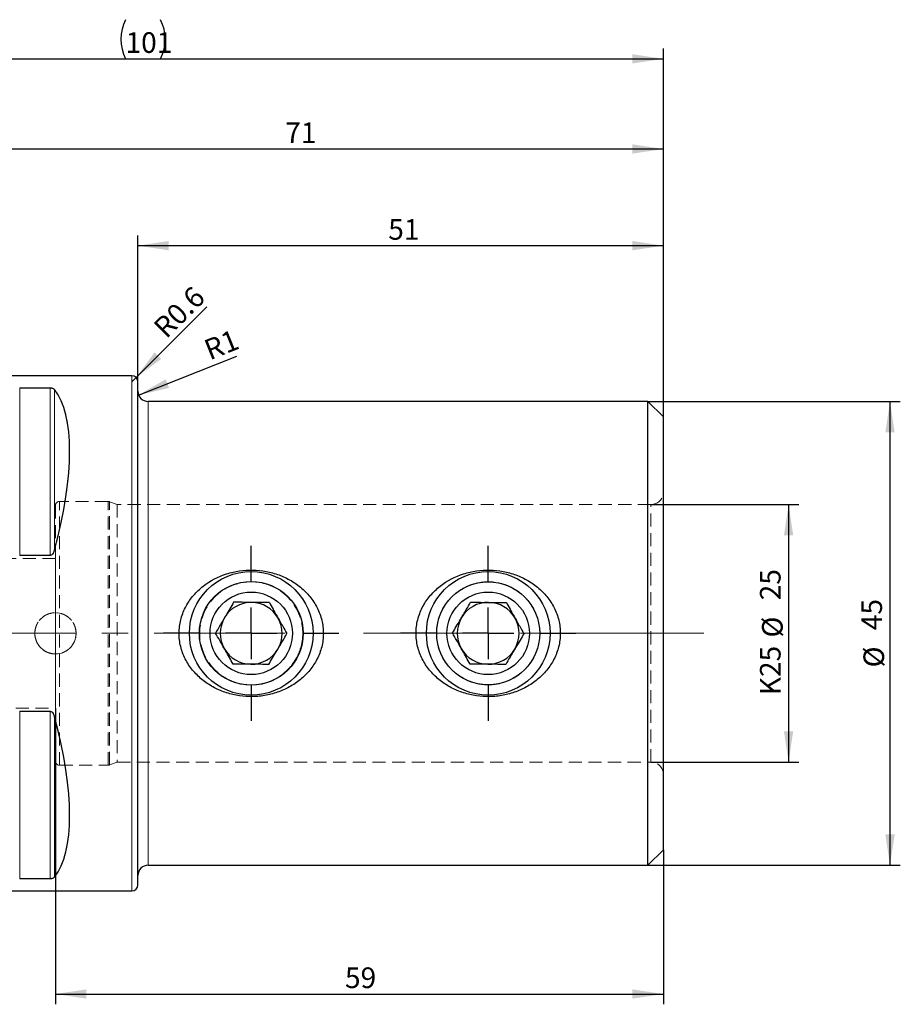
# Model space of a CAD drawing. Units: millimetres. Extents: x 14 to 263, y 11 to 183.
# Drawn here: x 178 to 263, y 87 to 183 of the extents above; entities that cross this region are included whole.
import ezdxf

# ---------------------------------------------------------------- set-up
doc = ezdxf.new("R2010")
doc.units = ezdxf.units.MM
doc.linetypes.add('CENTERX2', pattern=[20.32, 12.7, -2.54, 2.54, -2.54])
doc.linetypes.add('HIDDEN', pattern=[1.905, 1.27, -0.635])
doc.layers.add('VERMASSUNG', color=7, linetype='Continuous')
doc.styles.add('SLDTEXTSTYLE0', font='TXT', dxfattribs={"width": 0.7})
doc.dimstyles.new('SLDDIMSTYLE0', dxfattribs={"dimtxt": 2, "dimasz": 3, "dimexe": 0, "dimexo": 0.0625, "dimgap": 0.5, "dimtad": 1, "dimrnd": 1e-09, "dimzin": 12, "dimdsep": 46, "dimtxsty": 'SLDTEXTSTYLE0', "dimsah": 1, "dimcen": 0.09, "dimadec": 0, "dimazin": 3, "dimtfac": 1, "dimtdec": 3, "dimtofl": 0, "dimtmove": 0, "dimatfit": 3, "dimfxl": 1, "dimfrac": 2, "dimtolj": 1, "dimtzin": 12, "dimarcsym": 0})
doc.dimstyles.new('SLDDIMSTYLE1', dxfattribs={"dimtxt": 2, "dimasz": 3, "dimexe": 0, "dimexo": 0.0625, "dimgap": 0.5, "dimtad": 1, "dimrnd": 1e-09, "dimzin": 12, "dimdsep": 46, "dimtxsty": 'SLDTEXTSTYLE0', "dimsah": 1, "dimcen": 0, "dimadec": 0, "dimazin": 3, "dimtfac": 1, "dimtdec": 3, "dimtofl": 0, "dimtmove": 1, "dimatfit": 3, "dimfxl": 1, "dimfrac": 2, "dimtolj": 1, "dimtzin": 12, "dimarcsym": 0})
doc.dimstyles.new('SLDDIMSTYLE2', dxfattribs={"dimtxt": 2, "dimasz": 3, "dimexe": 0, "dimexo": 0.0625, "dimgap": 0.5, "dimtad": 1, "dimrnd": 1e-09, "dimdsep": 46, "dimtxsty": 'SLDTEXTSTYLE0', "dimsah": 1, "dimcen": 0, "dimadec": 0, "dimazin": 2, "dimtfac": 1, "dimtdec": 3, "dimtofl": 0, "dimtmove": 0, "dimatfit": 3, "dimfxl": 1, "dimfrac": 2, "dimtolj": 1, "dimtzin": 12, "dimarcsym": 0})

# ---------------------------------------------------------------- blocks, each defined once
blk = doc.blocks.new('_D')
at = {"layer": 'VERMASSUNG'}
for p, q in [((238.97, 135.935), (253.327, 135.935)), ((252.327, 135.935), (252.327, 110.935)), ((238.97, 110.935), (253.327, 110.935))]:
    blk.add_line(p, q, dxfattribs=at)
for points in [[(252.327, 135.935), (251.877, 132.935), (252.777, 132.935)], [(252.327, 110.935), (252.777, 113.935), (251.877, 113.935)]]:
    blk.add_solid(points, dxfattribs=at)
at = {"layer": 'VERMASSUNG', "char_height": 2, "attachment_point": 1, "rotation": 90, "style": 'SLDTEXTSTYLE0'}
for s, insert in [('25', (249.549, 126.64)), ('%%c', (249.749, 123.03)), ('K25', (249.549, 117.43))]:
    blk.add_mtext(s, dxfattribs=dict(at, insert=insert))
blk = doc.blocks.new('_D_1')
at = {"layer": 'VERMASSUNG'}
for p, q in [((238.67, 145.935), (263.17, 145.935)), ((262.17, 100.935), (262.17, 145.935)), ((238.67, 100.935), (263.17, 100.935))]:
    blk.add_line(p, q, dxfattribs=at)
for points in [[(262.17, 145.935), (261.72, 142.935), (262.62, 142.935)], [(262.17, 100.935), (262.62, 103.935), (261.72, 103.935)]]:
    blk.add_solid(points, dxfattribs=at)
at = {"layer": 'VERMASSUNG', "char_height": 2, "attachment_point": 1, "rotation": 90, "style": 'SLDTEXTSTYLE0'}
for s, insert in [('45', (259.392, 123.74)), ('%%c', (259.592, 120.13))]:
    blk.add_mtext(s, dxfattribs=dict(at, insert=insert))
blk = doc.blocks.new('_D_2')
at = {"layer": 'VERMASSUNG'}
for p, q in [((189.17, 147.835), (189.17, 162.055)), ((240.17, 144.435), (240.17, 162.055)), ((189.17, 161.055), (240.17, 161.055))]:
    blk.add_line(p, q, dxfattribs=at)
for points in [[(189.17, 161.055), (192.17, 160.605), (192.17, 161.505)], [(240.17, 161.055), (237.17, 161.505), (237.17, 160.605)]]:
    blk.add_solid(points, dxfattribs=at)
at = {"layer": 'VERMASSUNG', "insert": (213.47, 163.633), "char_height": 2, "attachment_point": 1, "style": 'SLDTEXTSTYLE0'}
blk.add_mtext('51', dxfattribs=at)
blk = doc.blocks.new('_D_3')
at = {"layer": 'VERMASSUNG'}
for p, q in [((169.17, 148.135), (169.17, 171.435)), ((240.17, 144.435), (240.17, 171.435)), ((169.17, 170.435), (240.17, 170.435))]:
    blk.add_line(p, q, dxfattribs=at)
for points in [[(169.17, 170.435), (172.17, 169.985), (172.17, 170.885)], [(240.17, 170.435), (237.17, 170.885), (237.17, 169.985)]]:
    blk.add_solid(points, dxfattribs=at)
at = {"layer": 'VERMASSUNG', "insert": (203.47, 173.014), "char_height": 2, "attachment_point": 1, "style": 'SLDTEXTSTYLE0'}
blk.add_mtext('71', dxfattribs=at)
blk = doc.blocks.new('_D_4')
at = {"layer": 'VERMASSUNG'}
for p, q in [((139.17, 139.429), (139.17, 180.183)), ((240.17, 144.435), (240.17, 180.183)), ((139.17, 179.183), (240.17, 179.183))]:
    blk.add_line(p, q, dxfattribs=at)
for centre, start, end in [((191.77, 181.083), 153.43495, 206.56505), ((187.57, 181.083), 333.43495, 26.56505)]:
    blk.add_arc(centre, 4.249, start, end, dxfattribs=at)
for points in [[(139.17, 179.183), (142.17, 178.733), (142.17, 179.633)], [(240.17, 179.183), (237.17, 179.633), (237.17, 178.733)]]:
    blk.add_solid(points, dxfattribs=at)
at = {"layer": 'VERMASSUNG', "insert": (187.97, 181.761), "char_height": 2, "attachment_point": 1, "style": 'SLDTEXTSTYLE0'}
blk.add_mtext('101', dxfattribs=at)
blk = doc.blocks.new('_D_5')
at = {"layer": 'VERMASSUNG'}
for p, q in [((181.17, 116.185), (181.17, 87.435)), ((240.17, 102.435), (240.17, 87.435)), ((181.17, 88.435), (240.17, 88.435))]:
    blk.add_line(p, q, dxfattribs=at)
for points in [[(181.17, 88.435), (184.17, 87.985), (184.17, 88.885)], [(240.17, 88.435), (237.17, 88.885), (237.17, 87.985)]]:
    blk.add_solid(points, dxfattribs=at)
at = {"layer": 'VERMASSUNG', "insert": (209.27, 91.014), "char_height": 2, "attachment_point": 1, "style": 'SLDTEXTSTYLE0'}
blk.add_mtext('59', dxfattribs=at)
blk = doc.blocks.new('_D_7')
at = {"layer": 'VERMASSUNG'}
blk.add_line((189.242, 146.562), (198.77, 150.346), dxfattribs=at)
blk.add_solid([(189.242, 146.562), (192.197, 147.251), (191.864, 148.088)], dxfattribs=at)
at = {"layer": 'VERMASSUNG', "insert": (195.395, 151.766), "char_height": 2, "attachment_point": 1, "rotation": 21.94187, "style": 'SLDTEXTSTYLE0'}
blk.add_mtext('R1', dxfattribs=at)
blk = doc.blocks.new('_D_8')
at = {"layer": 'VERMASSUNG'}
for q in [(195.847, 155.112), (188.57, 147.835)]:
    blk.add_line((188.994, 148.26), q, dxfattribs=at)
blk.add_solid([(188.994, 148.26), (191.434, 150.063), (190.797, 150.699)], dxfattribs=at)
at = {"layer": 'VERMASSUNG', "insert": (190.525, 153.364), "char_height": 2, "attachment_point": 1, "rotation": 45, "style": 'SLDTEXTSTYLE0'}
blk.add_mtext('R0.6', dxfattribs=at)
blk = doc.blocks.new('SW_CENTERMARKSYMBOL_0')
at = {"layer": 'VERMASSUNG', "color": 0}
for p, q in [((0, 5), (0, 8.5)), ((0, 0), (0, 2.5)), ((-5, 0), (-8.5, 0)), ((0, 0), (-2.5, 0)), ((0, 0), (0, -2.5)), ((0, 0), (2.5, 0)), ((5, 0), (8.5, 0)), ((0, -5), (0, -8.5))]:
    blk.add_line(p, q, dxfattribs=at)
blk = doc.blocks.new('SW_CENTERMARKSYMBOL_1')
at = {"layer": 'VERMASSUNG', "color": 0}
for p, q in [((0, 5), (0, 8.5)), ((0, 0), (0, 2.5)), ((-5, 0), (-8.5, 0)), ((0, 0), (-2.5, 0)), ((0, 0), (0, -2.5)), ((0, 0), (2.5, 0)), ((5, 0), (8.5, 0)), ((0, -5), (0, -8.5))]:
    blk.add_line(p, q, dxfattribs=at)

msp = doc.modelspace()

# ---------------------------------------------------------------- linework, layer by layer
at = {"color": 7, "linetype": 'Continuous', "lineweight": 25}
for p, q in [((188.57, 148.435), (169.47, 148.435)), ((177.698, 147.262), (180.642, 147.262)), ((189.17, 99.035), (189.17, 147.835)), ((238.67, 145.935), (190.17, 145.935)), ((240.17, 144.435), (238.67, 145.935)), ((238.67, 100.935), (238.67, 145.935)), ((240.17, 102.435), (240.17, 144.435)), ((180.642, 131.004), (177.698, 131.004)), ((177.698, 115.867), (180.642, 115.867)), ((238.67, 100.935), (240.17, 102.435)), ((190.17, 100.935), (238.67, 100.935)), ((180.642, 99.609), (177.698, 99.609)), ((169.47, 98.435), (188.57, 98.435))]:
    msp.add_line(p, q, dxfattribs=at)
at = {"color": 7, "linetype": 'Continuous', "lineweight": 18}
for p, q in [((188.57, 98.435), (188.57, 148.435)), ((177.698, 147.262), (177.698, 131.004)), ((180.642, 147.262), (180.642, 131.004)), ((181.075, 147.088), (181.075, 131.532)), ((190.17, 145.935), (190.17, 100.935)), ((177.698, 115.867), (177.698, 99.609)), ((180.642, 115.867), (180.642, 99.609)), ((181.075, 115.339), (181.075, 99.783))]:
    msp.add_line(p, q, dxfattribs=at)
at = {"color": 7, "linetype": 'HIDDEN', "lineweight": 18}
for p, q in [((188.57, 148.435), (188.57, 98.435)), ((180.642, 147.262), (177.698, 147.262)), ((177.698, 131.004), (177.698, 147.262)), ((180.642, 131.004), (180.642, 147.262)), ((189.17, 99.035), (189.17, 147.835)), ((181.075, 131.532), (181.075, 147.088)), ((189.17, 99.935), (189.17, 146.935)), ((190.17, 100.935), (190.17, 145.935)), ((238.67, 145.935), (238.67, 100.935)), ((240.17, 144.435), (240.17, 102.435)), ((240.17, 109.735), (240.17, 137.135)), ((181.17, 135.835), (181.17, 111.035)), ((186.275, 136.235), (181.57, 136.235)), ((181.57, 110.635), (181.57, 136.22)), ((186.275, 110.635), (186.275, 136.22)), ((187.17, 135.935), (186.412, 136.211)), ((186.412, 110.66), (186.412, 136.195)), ((187.17, 135.935), (187.17, 110.935)), ((238.97, 135.935), (187.17, 135.935)), ((238.97, 110.935), (238.97, 135.92)), ((177.698, 131.004), (180.642, 131.004)), ((181.17, 130.685), (160.17, 130.685)), ((181.17, 116.185), (181.17, 130.685)), ((160.17, 116.185), (181.17, 116.185)), ((180.642, 115.867), (177.698, 115.867)), ((177.698, 99.609), (177.698, 115.867)), ((180.642, 99.609), (180.642, 115.867)), ((181.075, 99.783), (181.075, 115.339)), ((186.412, 110.66), (187.17, 110.935)), ((187.17, 110.935), (238.97, 110.935)), ((181.57, 110.635), (186.275, 110.635)), ((177.698, 99.609), (180.642, 99.609))]:
    msp.add_line(p, q, dxfattribs=at)
at = {"color": 7, "linetype": 'Continuous', "lineweight": 25}
for centre, radius in [((200.17, 123.435), 6), ((223.17, 123.435), 6), ((200.17, 123.435), 5.036), ((223.17, 123.435), 5), ((200.17, 123.435), 4), ((223.17, 123.435), 4)]:
    msp.add_circle(centre, radius, dxfattribs=at)
at = {"color": 7, "linetype": 'HIDDEN', "lineweight": 18}
for centre, radius in [((200.17, 123.435), 5), ((223.17, 123.435), 5), ((181.17, 123.435), 2)]:
    msp.add_circle(centre, radius, dxfattribs=at)
at = {"color": 7, "linetype": 'Continuous', "lineweight": 25}
for centre, radius, start, end in [((188.57, 147.835), 0.6, 0, 90), ((190.17, 146.935), 1, 180, 270), ((200.17, 123.435), 3, 89.49288, 149.49288), ((200.17, 123.435), 3, 29.49288, 89.49288), ((223.17, 123.435), 3, 89.40847, 149.40847), ((223.17, 123.435), 3, 29.40847, 89.40847), ((200.17, 123.435), 3, 149.49288, 209.49288), ((200.17, 123.435), 3, 329.49288, 29.49288), ((223.17, 123.435), 3, 149.40847, 209.40847), ((223.17, 123.435), 3, 329.40847, 29.40847), ((200.17, 123.435), 3, 209.49288, 269.49288), ((200.17, 123.435), 3, 269.49288, 329.49288), ((223.17, 123.435), 3, 209.40847, 269.40847), ((223.17, 123.435), 3, 269.40847, 329.40847), ((190.17, 99.935), 1, 90, 180), ((188.57, 99.035), 0.6, 270, 0)]:
    msp.add_arc(centre, radius, start, end, dxfattribs=at)
at = {"color": 7, "linetype": 'HIDDEN', "lineweight": 18}
for centre, radius, start, end in [((238.97, 137.135), 1.2, 270, 0), ((181.57, 135.835), 0.4, 90, 180), ((186.275, 135.835), 0.4, 70, 90), ((181.57, 111.035), 0.4, 180, 270), ((238.97, 109.735), 1.2, 0, 90), ((186.275, 111.035), 0.4, 270, 290)]:
    msp.add_arc(centre, radius, start, end, dxfattribs=at)
at = {"color": 7, "linetype": 'Continuous', "lineweight": 25}
for major_axis, start_param, end_param in [((11.709, 24.677), 5.203069, 6.114256), ((-11.709, 24.677), 3.310522, 4.221709)]:
    msp.add_ellipse((168.114, 123.435), major_axis=major_axis, ratio=0.341999, start_param=start_param, end_param=end_param, dxfattribs=at)
at = {"color": 7, "linetype": 'HIDDEN', "lineweight": 18}
for major_axis, start_param, end_param in [((11.709, 24.677), 5.203069, 6.114256), ((-11.709, 24.677), 3.310522, 4.221709)]:
    msp.add_ellipse((168.114, 123.435), major_axis=major_axis, ratio=0.341999, start_param=start_param, end_param=end_param, dxfattribs=at)
at = {"color": 7, "linetype": 'Continuous', "lineweight": 25}
for points, knots in [([(180.642, 147.262), (180.706, 147.262), (180.765, 147.254), (180.864, 147.23), (180.903, 147.214), (181.002, 147.165), (181.045, 147.127), (181.075, 147.088)], [0, 0, 0, 0, 0.25, 0.25, 0.5, 0.5, 1, 1, 1, 1]), ([(181.075, 131.532), (181.044, 131.418), (181.003, 131.306), (180.903, 131.153), (180.864, 131.106), (180.766, 131.031), (180.706, 131.004), (180.642, 131.004)], [0, 0, 0, 0, 0.5, 0.5, 0.75, 0.75, 1, 1, 1, 1]), ([(195.515, 128.014), (195.175, 127.748), (194.865, 127.453), (194.307, 126.804), (194.057, 126.446), (193.648, 125.696), (193.486, 125.302), (193.312, 124.678), (193.265, 124.463), (193.199, 124.036), (193.18, 123.822), (193.166, 123.393), (193.172, 123.178), (193.21, 122.747), (193.243, 122.53), (193.378, 121.896), (193.516, 121.489), (193.887, 120.705), (194.114, 120.339), (194.638, 119.66), (194.939, 119.345), (195.586, 118.785), (195.935, 118.537), (196.681, 118.101), (197.071, 117.918), (197.875, 117.621), (198.293, 117.506), (199.144, 117.346), (199.572, 117.302), (200.217, 117.288), (200.432, 117.292), (200.863, 117.318), (201.081, 117.341), (201.723, 117.433), (202.141, 117.53), (202.753, 117.725), (202.954, 117.799), (203.352, 117.965), (203.549, 118.057), (204.12, 118.356), (204.479, 118.587), (204.982, 118.98), (205.144, 119.119), (205.456, 119.414), (205.606, 119.571), (206.027, 120.058), (206.271, 120.406), (206.579, 120.967), (206.673, 121.161), (206.838, 121.562), (206.909, 121.768), (207.084, 122.389), (207.151, 122.813), (207.174, 123.464), (207.169, 123.683), (207.131, 124.115), (207.099, 124.328), (206.966, 124.96), (206.825, 125.377), (206.458, 126.156), (206.232, 126.524), (205.703, 127.209), (205.408, 127.52), (204.759, 128.082), (204.404, 128.335), (203.663, 128.767), (203.275, 128.95), (202.666, 129.175), (202.459, 129.242), (202.043, 129.357), (201.833, 129.405), (201.199, 129.525), (200.77, 129.569), (199.899, 129.588), (199.467, 129.561), (198.616, 129.437), (198.197, 129.341), (196.956, 128.943), (196.195, 128.547), (195.515, 128.014)], [0, 0, 0, 0, 0.03125, 0.03125, 0.0625, 0.0625, 0.09375, 0.09375, 0.109375, 0.109375, 0.125, 0.125, 0.140625, 0.140625, 0.15625, 0.15625, 0.1875, 0.1875, 0.21875, 0.21875, 0.25, 0.25, 0.28125, 0.28125, 0.3125, 0.3125, 0.34375, 0.34375, 0.375, 0.375, 0.390625, 0.390625, 0.40625, 0.40625, 0.4375, 0.4375, 0.453125, 0.453125, 0.46875, 0.46875, 0.5, 0.5, 0.515625, 0.515625, 0.53125, 0.53125, 0.5625, 0.5625, 0.578125, 0.578125, 0.59375, 0.59375, 0.625, 0.625, 0.640625, 0.640625, 0.65625, 0.65625, 0.6875, 0.6875, 0.71875, 0.71875, 0.75, 0.75, 0.78125, 0.78125, 0.8125, 0.8125, 0.828125, 0.828125, 0.84375, 0.84375, 0.875, 0.875, 0.90625, 0.90625, 0.9375, 0.9375, 1, 1, 1, 1]), ([(218.515, 128.014), (218.175, 127.748), (217.865, 127.453), (217.307, 126.804), (217.057, 126.446), (216.648, 125.696), (216.486, 125.302), (216.312, 124.678), (216.265, 124.463), (216.199, 124.036), (216.18, 123.822), (216.166, 123.393), (216.172, 123.178), (216.21, 122.747), (216.243, 122.53), (216.378, 121.896), (216.516, 121.489), (216.887, 120.705), (217.114, 120.339), (217.638, 119.66), (217.939, 119.345), (218.586, 118.785), (218.935, 118.537), (219.681, 118.101), (220.071, 117.918), (220.875, 117.621), (221.293, 117.506), (222.144, 117.346), (222.572, 117.302), (223.217, 117.288), (223.432, 117.292), (223.863, 117.318), (224.081, 117.341), (224.723, 117.433), (225.141, 117.53), (225.753, 117.725), (225.954, 117.799), (226.352, 117.965), (226.549, 118.057), (227.12, 118.356), (227.479, 118.587), (227.982, 118.98), (228.144, 119.119), (228.456, 119.414), (228.606, 119.571), (229.027, 120.058), (229.271, 120.406), (229.579, 120.967), (229.673, 121.161), (229.838, 121.562), (229.909, 121.768), (230.084, 122.389), (230.151, 122.813), (230.174, 123.464), (230.169, 123.683), (230.131, 124.115), (230.099, 124.328), (229.966, 124.96), (229.825, 125.377), (229.458, 126.156), (229.232, 126.524), (228.703, 127.209), (228.408, 127.52), (227.759, 128.082), (227.404, 128.335), (226.663, 128.767), (226.275, 128.95), (225.666, 129.175), (225.459, 129.242), (225.043, 129.357), (224.833, 129.405), (224.199, 129.525), (223.77, 129.569), (222.899, 129.588), (222.467, 129.561), (221.616, 129.437), (221.197, 129.341), (219.956, 128.943), (219.195, 128.547), (218.515, 128.014)], [0, 0, 0, 0, 0.03125, 0.03125, 0.0625, 0.0625, 0.09375, 0.09375, 0.109375, 0.109375, 0.125, 0.125, 0.140625, 0.140625, 0.15625, 0.15625, 0.1875, 0.1875, 0.21875, 0.21875, 0.25, 0.25, 0.28125, 0.28125, 0.3125, 0.3125, 0.34375, 0.34375, 0.375, 0.375, 0.390625, 0.390625, 0.40625, 0.40625, 0.4375, 0.4375, 0.453125, 0.453125, 0.46875, 0.46875, 0.5, 0.5, 0.515625, 0.515625, 0.53125, 0.53125, 0.5625, 0.5625, 0.578125, 0.578125, 0.59375, 0.59375, 0.625, 0.625, 0.640625, 0.640625, 0.65625, 0.65625, 0.6875, 0.6875, 0.71875, 0.71875, 0.75, 0.75, 0.78125, 0.78125, 0.8125, 0.8125, 0.828125, 0.828125, 0.84375, 0.84375, 0.875, 0.875, 0.90625, 0.90625, 0.9375, 0.9375, 1, 1, 1, 1]), ([(198.464, 126.451), (198.344, 126.246), (198.099, 125.83), (197.644, 125.059), (197.156, 124.231), (196.844, 123.701), (196.706, 123.466)], [0, 0, 0, 0, 0.2164554, 0.4403113, 0.7519006, 1, 1, 1, 1]), ([(201.928, 126.42), (201.725, 126.422), (201.337, 126.425), (200.717, 126.431), (200.086, 126.436), (199.441, 126.442), (198.9, 126.447), (198.582, 126.45), (198.464, 126.451)], [0, 0, 0, 0, 0.185859, 0.354509, 0.528752, 0.70721, 0.892215, 1, 1, 1, 1]), ([(201.928, 126.42), (202.045, 126.213), (202.283, 125.793), (202.724, 125.014), (203.197, 124.177), (203.5, 123.642), (203.634, 123.405)], [0, 0, 0, 0, 0.2164554, 0.4403113, 0.7519006, 1, 1, 1, 1]), ([(219.706, 123.471), (219.827, 123.675), (220.072, 124.091), (220.528, 124.862), (221.017, 125.689), (221.33, 126.219), (221.469, 126.453)], [0, 0, 0, 0, 0.216455, 0.440311, 0.751901, 1, 1, 1, 1]), ([(221.469, 126.453), (221.586, 126.452), (221.898, 126.449), (222.438, 126.443), (223.076, 126.437), (223.715, 126.43), (224.335, 126.424), (224.729, 126.419), (224.933, 126.417)], [0, 0, 0, 0, 0.107785, 0.286789, 0.47124, 0.639516, 0.814141, 1, 1, 1, 1]), ([(224.933, 126.417), (225.049, 126.211), (225.286, 125.79), (225.726, 125.01), (226.198, 124.173), (226.5, 123.637), (226.634, 123.4)], [0, 0, 0, 0, 0.216455, 0.440311, 0.751901, 1, 1, 1, 1]), ([(198.411, 120.451), (198.295, 120.657), (198.057, 121.078), (197.616, 121.857), (197.143, 122.694), (196.84, 123.229), (196.706, 123.466)], [0, 0, 0, 0, 0.2164554, 0.4403113, 0.7519006, 1, 1, 1, 1]), ([(201.875, 120.42), (201.996, 120.625), (202.241, 121.041), (202.696, 121.812), (203.183, 122.64), (203.496, 123.17), (203.634, 123.405)], [0, 0, 0, 0, 0.216455, 0.440311, 0.751901, 1, 1, 1, 1]), ([(221.407, 120.453), (221.29, 120.66), (221.053, 121.081), (220.614, 121.861), (220.142, 122.698), (219.84, 123.234), (219.706, 123.471)], [0, 0, 0, 0, 0.216455, 0.440311, 0.751901, 1, 1, 1, 1]), ([(226.634, 123.4), (226.513, 123.195), (226.267, 122.78), (225.812, 122.009), (225.323, 121.182), (225.01, 120.652), (224.871, 120.418)], [0, 0, 0, 0, 0.216455, 0.440311, 0.751901, 1, 1, 1, 1]), ([(201.875, 120.42), (201.672, 120.422), (201.284, 120.425), (200.664, 120.431), (200.033, 120.437), (199.388, 120.442), (198.847, 120.447), (198.529, 120.45), (198.411, 120.451)], [0, 0, 0, 0, 0.185859, 0.354509, 0.528752, 0.70721, 0.892215, 1, 1, 1, 1]), ([(224.871, 120.418), (224.667, 120.42), (224.279, 120.424), (223.66, 120.43), (223.029, 120.437), (222.383, 120.443), (221.843, 120.449), (221.524, 120.452), (221.407, 120.453)], [0, 0, 0, 0, 0.185859, 0.354509, 0.528752, 0.70721, 0.892215, 1, 1, 1, 1]), ([(180.642, 115.867), (180.706, 115.867), (180.765, 115.841), (180.864, 115.765), (180.903, 115.718), (181.002, 115.566), (181.044, 115.454), (181.075, 115.339)], [0, 0, 0, 0, 0.25, 0.25, 0.5, 0.5, 1, 1, 1, 1]), ([(181.075, 99.783), (181.044, 99.743), (181.002, 99.706), (180.903, 99.656), (180.863, 99.641), (180.766, 99.617), (180.706, 99.609), (180.642, 99.609)], [0, 0, 0, 0, 0.5, 0.5, 0.75, 0.75, 1, 1, 1, 1])]:
    msp.add_open_spline(points, degree=3, knots=knots, dxfattribs=at)
at = {"color": 7, "linetype": 'HIDDEN', "lineweight": 18}
for points, knots in [([(181.075, 147.088), (181.044, 147.127), (181.003, 147.164), (180.903, 147.214), (180.864, 147.23), (180.766, 147.254), (180.706, 147.262), (180.642, 147.262)], [0, 0, 0, 0, 0.5, 0.5, 0.75, 0.75, 1, 1, 1, 1]), ([(180.642, 131.004), (180.706, 131.004), (180.765, 131.03), (180.864, 131.106), (180.903, 131.153), (181.002, 131.305), (181.045, 131.418), (181.075, 131.532)], [0, 0, 0, 0, 0.25, 0.25, 0.5, 0.5, 1, 1, 1, 1]), ([(200.17, 118.435), (199.836, 118.435), (199.508, 118.469), (198.865, 118.598), (198.546, 118.695), (197.942, 118.947), (197.657, 119.101), (197.116, 119.463), (196.863, 119.671), (196.407, 120.127), (196.201, 120.377), (195.836, 120.92), (195.682, 121.206), (195.494, 121.657), (195.439, 121.81), (195.342, 122.125), (195.301, 122.287), (195.203, 122.772), (195.17, 123.099), (195.169, 123.759), (195.203, 124.094), (195.332, 124.739), (195.427, 125.053), (195.681, 125.663), (195.836, 125.949), (196.196, 126.488), (196.405, 126.742), (196.863, 127.2), (197.112, 127.404), (197.651, 127.767), (197.942, 127.923), (198.541, 128.174), (198.853, 128.27), (199.504, 128.402), (199.834, 128.435), (200.327, 128.436), (200.492, 128.428), (200.821, 128.396), (200.987, 128.371), (201.473, 128.274), (201.786, 128.178), (202.391, 127.927), (202.682, 127.771), (203.22, 127.411), (203.471, 127.205), (203.933, 126.744), (204.138, 126.495), (204.409, 126.092), (204.493, 125.953), (204.648, 125.665), (204.719, 125.516), (204.909, 125.063), (205.005, 124.751), (205.136, 124.106), (205.17, 123.771), (205.17, 123.112), (205.138, 122.784), (205.009, 122.132), (204.912, 121.817), (204.661, 121.214), (204.505, 120.922), (204.142, 120.382), (203.937, 120.132), (203.479, 119.673), (203.225, 119.465), (202.689, 119.104), (202.404, 118.95), (201.796, 118.696), (201.481, 118.599), (200.837, 118.469), (200.504, 118.435), (200.17, 118.435)], [0, 0, 0, 0, 0.03125, 0.03125, 0.0625, 0.0625, 0.09375, 0.09375, 0.125, 0.125, 0.15625, 0.15625, 0.1875, 0.1875, 0.203125, 0.203125, 0.21875, 0.21875, 0.25, 0.25, 0.28125, 0.28125, 0.3125, 0.3125, 0.34375, 0.34375, 0.375, 0.375, 0.40625, 0.40625, 0.4375, 0.4375, 0.46875, 0.46875, 0.5, 0.5, 0.515625, 0.515625, 0.53125, 0.53125, 0.5625, 0.5625, 0.59375, 0.59375, 0.625, 0.625, 0.65625, 0.65625, 0.671875, 0.671875, 0.6875, 0.6875, 0.71875, 0.71875, 0.75, 0.75, 0.78125, 0.78125, 0.8125, 0.8125, 0.84375, 0.84375, 0.875, 0.875, 0.90625, 0.90625, 0.9375, 0.9375, 0.96875, 0.96875, 1, 1, 1, 1]), ([(223.17, 118.435), (222.836, 118.435), (222.508, 118.469), (221.865, 118.598), (221.546, 118.695), (220.942, 118.947), (220.657, 119.101), (220.116, 119.463), (219.863, 119.671), (219.407, 120.127), (219.201, 120.377), (218.836, 120.92), (218.682, 121.206), (218.494, 121.657), (218.439, 121.81), (218.342, 122.125), (218.301, 122.287), (218.203, 122.772), (218.17, 123.099), (218.169, 123.759), (218.203, 124.094), (218.332, 124.739), (218.427, 125.053), (218.681, 125.663), (218.836, 125.949), (219.196, 126.488), (219.405, 126.742), (219.863, 127.2), (220.112, 127.404), (220.651, 127.767), (220.942, 127.923), (221.541, 128.174), (221.853, 128.27), (222.504, 128.402), (222.834, 128.435), (223.327, 128.436), (223.492, 128.428), (223.821, 128.396), (223.987, 128.371), (224.473, 128.274), (224.786, 128.178), (225.391, 127.927), (225.682, 127.771), (226.22, 127.411), (226.471, 127.205), (226.933, 126.744), (227.138, 126.495), (227.409, 126.092), (227.493, 125.953), (227.648, 125.665), (227.719, 125.516), (227.909, 125.063), (228.005, 124.751), (228.136, 124.106), (228.17, 123.771), (228.17, 123.112), (228.138, 122.784), (228.009, 122.132), (227.912, 121.817), (227.661, 121.214), (227.505, 120.922), (227.142, 120.382), (226.937, 120.132), (226.479, 119.673), (226.225, 119.465), (225.689, 119.104), (225.404, 118.95), (224.796, 118.696), (224.481, 118.599), (223.837, 118.469), (223.504, 118.435), (223.17, 118.435)], [0, 0, 0, 0, 0.03125, 0.03125, 0.0625, 0.0625, 0.09375, 0.09375, 0.125, 0.125, 0.15625, 0.15625, 0.1875, 0.1875, 0.203125, 0.203125, 0.21875, 0.21875, 0.25, 0.25, 0.28125, 0.28125, 0.3125, 0.3125, 0.34375, 0.34375, 0.375, 0.375, 0.40625, 0.40625, 0.4375, 0.4375, 0.46875, 0.46875, 0.5, 0.5, 0.515625, 0.515625, 0.53125, 0.53125, 0.5625, 0.5625, 0.59375, 0.59375, 0.625, 0.625, 0.65625, 0.65625, 0.671875, 0.671875, 0.6875, 0.6875, 0.71875, 0.71875, 0.75, 0.75, 0.78125, 0.78125, 0.8125, 0.8125, 0.84375, 0.84375, 0.875, 0.875, 0.90625, 0.90625, 0.9375, 0.9375, 0.96875, 0.96875, 1, 1, 1, 1]), ([(179.17, 123.435), (179.17, 123.568), (179.183, 123.698), (179.234, 123.953), (179.272, 124.08), (179.373, 124.322), (179.434, 124.437), (179.579, 124.655), (179.664, 124.758), (179.94, 125.034), (180.163, 125.183), (180.645, 125.383), (180.908, 125.435), (181.299, 125.436), (181.432, 125.423), (181.688, 125.371), (181.813, 125.334), (182.055, 125.234), (182.172, 125.171), (182.389, 125.026), (182.49, 124.944), (182.677, 124.757), (182.76, 124.656), (182.905, 124.439), (182.967, 124.323), (183.068, 124.08), (183.105, 123.956), (183.157, 123.699), (183.17, 123.567), (183.17, 123.175), (183.118, 122.912), (182.919, 122.43), (182.77, 122.207), (182.493, 121.93), (182.391, 121.846), (182.173, 121.7), (182.059, 121.639), (181.817, 121.538), (181.689, 121.5), (181.434, 121.449), (181.304, 121.436), (181.04, 121.435), (180.909, 121.448), (180.654, 121.499), (180.527, 121.537), (180.284, 121.637), (180.17, 121.699), (179.952, 121.844), (179.849, 121.928), (179.572, 122.204), (179.423, 122.427), (179.223, 122.908), (179.17, 123.171), (179.17, 123.435)], [0, 0, 0, 0, 0.03125, 0.03125, 0.0625, 0.0625, 0.09375, 0.09375, 0.125, 0.125, 0.1875, 0.1875, 0.25, 0.25, 0.28125, 0.28125, 0.3125, 0.3125, 0.34375, 0.34375, 0.375, 0.375, 0.40625, 0.40625, 0.4375, 0.4375, 0.46875, 0.46875, 0.5, 0.5, 0.5625, 0.5625, 0.625, 0.625, 0.65625, 0.65625, 0.6875, 0.6875, 0.71875, 0.71875, 0.75, 0.75, 0.78125, 0.78125, 0.8125, 0.8125, 0.84375, 0.84375, 0.875, 0.875, 0.9375, 0.9375, 1, 1, 1, 1]), ([(181.075, 115.339), (181.044, 115.453), (181.003, 115.565), (180.903, 115.717), (180.864, 115.765), (180.766, 115.84), (180.706, 115.867), (180.642, 115.867)], [0, 0, 0, 0, 0.5, 0.5, 0.75, 0.75, 1, 1, 1, 1]), ([(180.642, 99.609), (180.706, 99.609), (180.765, 99.617), (180.864, 99.641), (180.903, 99.656), (181.002, 99.706), (181.045, 99.744), (181.075, 99.783)], [0, 0, 0, 0, 0.25, 0.25, 0.5, 0.5, 1, 1, 1, 1])]:
    msp.add_open_spline(points, degree=3, knots=knots, dxfattribs=at)
at = {"layer": 'VERMASSUNG', "linetype": 'CENTERX2', "lineweight": 18}
msp.add_line((244.099, 123.435), (134.331, 123.435), dxfattribs=at)

# ---------------------------------------------------------------- block references
at = {"layer": 'VERMASSUNG'}
for name, p in [('SW_CENTERMARKSYMBOL_1', (200.17, 123.435)), ('SW_CENTERMARKSYMBOL_0', (223.17, 123.435))]:
    msp.add_blockref(name, p, dxfattribs=at)

# ---------------------------------------------------------------- dimensions: what is measured, and where the dimension line sits
dim = msp.add_linear_dim(base=(240.17, 179.183), p1=(139.17, 139.429), p2=(240.17, 144.435), text='(<>)', dimstyle='SLDDIMSTYLE0', dxfattribs=at)
dim.commit()
dim.dimension.update_dxf_attribs({"geometry": '_D_4', "text_midpoint": (189.67, 179.183), "dimtype": 160})
for base, p1, p2, picture, middle in [((240.17, 170.435), (169.17, 148.135), (240.17, 144.435), '_D_3', (204.67, 170.435)), ((240.17, 161.055), (189.17, 147.835), (240.17, 144.435), '_D_2', (214.67, 161.055)), ((240.17, 88.435), (181.17, 116.185), (240.17, 102.435), '_D_5', (210.67, 88.435))]:
    dim = msp.add_linear_dim(base=base, p1=p1, p2=p2, dimstyle='SLDDIMSTYLE0', dxfattribs=at)
    dim.commit()
    dim.dimension.update_dxf_attribs({"geometry": picture, "text_midpoint": middle, "dimtype": 160})
for center, mpoint, dimstyle, picture, middle in [((188.57, 147.835), (188.994, 148.26), 'SLDDIMSTYLE2', '_D_8', (194.232, 153.498)), ((190.17, 146.935), (189.242, 146.562), 'SLDDIMSTYLE1', '_D_7', (197.742, 149.986))]:
    dim = msp.add_radius_dim(center=center, mpoint=mpoint, dimstyle=dimstyle, dxfattribs=at)
    dim.commit()
    dim.dimension.update_dxf_attribs({"geometry": picture, "text_midpoint": middle, "dimtype": 164})
for base, p1, p2, text, picture, middle in [((262.17, 145.935), (238.67, 100.935), (238.67, 145.935), '%%c<>', '_D_1', (262.17, 123.435)), ((252.327, 110.935), (238.97, 135.935), (238.97, 110.935), 'K25 %%c<>', '_D', (252.327, 123.435))]:
    dim = msp.add_linear_dim(base=base, p1=p1, p2=p2, angle=90, text=text, dimstyle='SLDDIMSTYLE0', dxfattribs=at)
    dim.commit()
    dim.dimension.update_dxf_attribs({"geometry": picture, "text_midpoint": middle, "dimtype": 160})

doc.saveas('drawing.dxf')
